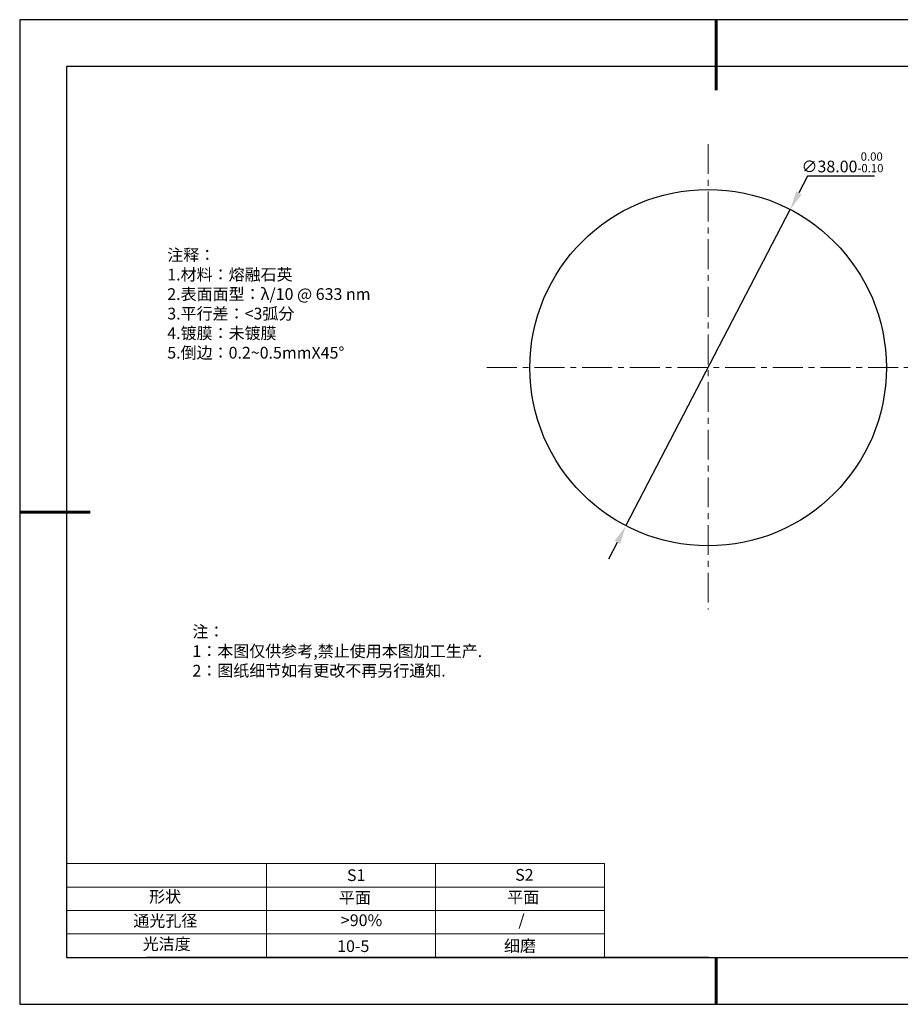
# Model space of a CAD drawing. Units: millimetres. Extents: x 295 to 592, y 19 to 229.
# Drawn here: x 295 to 483, y 19 to 229 of the extents above; entities that cross this region are included whole.
import ezdxf

# ---------------------------------------------------------------- set-up
doc = ezdxf.new("R2010")
doc.units = ezdxf.units.MM
doc.header["$PDSIZE"] = -1
doc.linetypes.add('CENTER', pattern=[10.16, 6.35, -1.27, 1.27, -1.27])
for name, color, linetype in [('1轮廓实线层', 7, 'Continuous'), ('6文字层', 3, 'Continuous'), ('细实线层', 7, 'Continuous')]:
    doc.layers.add(name, color=color, linetype=linetype)
for name, color, linetype, lineweight in [('2细线层', 4, 'Continuous', 15), ('3中心线层', 1, 'CENTER', 9), ('7标注层', 4, 'Continuous', 5), ('粗实线层', 7, 'Continuous', 25)]:
    doc.layers.add(name, color=color, linetype=linetype, lineweight=lineweight)
doc.styles.add('TH-GBD2M', font='calibri.ttf', dxfattribs={"width": 0.8, "height": 2.5})
doc.styles.add('标准', font='txt', dxfattribs={"height": 9.59})
doc.dimstyles.new('透镜标注', dxfattribs={"dimtxt": 2.5, "dimasz": 4, "dimexe": 1.25, "dimexo": 0.625, "dimtad": 1, "dimtoh": 1, "dimlfac": 0.5, "dimzin": 1, "dimdsep": 46, "dimtxsty": 'TH-GBD2M', "dimcen": 2.5, "dimclrt": 256, "dimadec": 0, "dimazin": 0, "dimtm": 1e-09, "dimtfac": 1, "dimtmove": 0, "dimatfit": 3, "dimfxl": 1, "dimtzin": 0, "dimarcsym": 0})

# ---------------------------------------------------------------- blocks, each defined once
blk = doc.blocks.new('*X7')
at = {"layer": '粗实线层', "lineweight": 60}
for p, q in [((0, 105), (0, 90)), ((-148.5, 0), (-133.5, 0)), ((0, -105), (0, -95))]:
    blk.add_line(p, q, dxfattribs=at)
at = {"layer": '粗实线层'}
for p, q in [((-138.5, 95), (-138.5, -95)), ((138.5, 95), (-138.5, 95)), ((-138.5, -95), (138.5, -95))]:
    blk.add_line(p, q, dxfattribs=at)
at = {"layer": '细实线层'}
for p, q in [((148.5, 105), (-148.5, 105)), ((-148.5, 105), (-148.5, -105)), ((-148.5, -105), (148.5, -105))]:
    blk.add_line(p, q, dxfattribs=at)
blk = doc.blocks.new('*D8')
at = {"layer": '7标注层', "color": 0, "lineweight": -2, "transparency": 16777216}
for p, q in [((462.82, 195.41), (460.98, 191.86)), ((477.07, 195.41), (462.82, 195.41)), ((424.1, 120.86), (459.13, 188.31)), ((422.26, 117.31), (420.41, 113.76))]:
    blk.add_line(p, q, dxfattribs=at)
at = {"layer": '7标注层', "color": 0, "transparency": 16777216}
for points in [[(460.39, 192.17), (461.57, 191.55), (459.13, 188.31)], [(421.67, 117.62), (422.85, 117.01), (424.1, 120.86)]]:
    blk.add_solid(points, dxfattribs=at)
at = {"layer": 'Defpoints', "color": 0, "transparency": 16777216}
for p in [(459.13, 188.31), (424.1, 120.86)]:
    blk.add_point(p, dxfattribs=at)
at = {"layer": '7标注层', "transparency": 16777216, "insert": (470.26, 198.37), "char_height": 2.5, "attachment_point": 5, "style": 'TH-GBD2M'}
blk.add_mtext('∅38.00{}{\\H0.71x;\\C3;\\S 0.00^ -0.10;}', dxfattribs=at)

msp = doc.modelspace()

# ---------------------------------------------------------------- linework, layer by layer
at = {"layer": '1轮廓实线层'}
msp.add_line((441.859, 28.799), (581.859, 28.799), dxfattribs=at)
msp.add_circle((441.618, 154.586), 38, dxfattribs=at)
at = {"layer": '2细线层'}
for p, q in [((304.859, 48.799), (419.506, 48.799)), ((347.506, 48.799), (347.506, 28.799)), ((383.506, 48.799), (383.506, 28.799)), ((419.506, 48.799), (419.506, 28.799)), ((304.859, 43.799), (419.506, 43.799)), ((304.859, 38.799), (419.506, 38.799)), ((304.859, 33.799), (419.506, 33.799))]:
    msp.add_line(p, q, dxfattribs=at)
at = {"layer": '3中心线层'}
for p, q in [((441.618, 202.283), (441.618, 102.993)), ((394.472, 154.586), (495.44, 154.586))]:
    msp.add_line(p, q, dxfattribs=at)
at = {"layer": '6文字层', "color": 0}
msp.add_line((441.859, 28.799), (321.859, 28.799), dxfattribs=at)

# ---------------------------------------------------------------- block references
at = {"layer": '粗实线层'}
msp.add_blockref('*X7', (443.359, 123.799), dxfattribs=at)

# ---------------------------------------------------------------- texts
at = {"layer": '6文字层', "color": 3, "insert": (373.033, 168.194), "char_height": 2.5, "attachment_point": 5}
msp.add_mtext_dynamic_manual_height_columns('\\pxsm1,ql;{\\fSimSun|b0|i0|c134|p2;注释：\\fSimSun|b0|i0|c0|p2; \\P\\fSimSun|b0|i0|c134|p2;1.材料：熔融石英\\fSimSun|b0|i0|c0|p2;  \\fSimSun|b0|i0|c134|p2; \\fSimSun|b0|i0|c0|p2;                                              \\P\\fSimSun|b0|i0|c134|p2;2.表面面型：\\fSimSun|b0|i0|c0|p2;λ/\\fSimSun|b0|i0|c134|p2;10 \\fSimSun|b0|i0|c0|p2;@ 633 nm \\fSimSun|b0|i0|c134|p2; \\fSimSun|b0|i0|c0|p2;       \\H0.99999x;   \\P\\fSimSun|b0|i0|c134|p2;3.平行差：<3弧分\\P4.镀膜：未镀膜\\fSimSun|b0|i0|c0|p2;  \\fSimSun|b0|i0|c134|p2;\\P5.倒边：\\fSimSun|b0|i0|c0|p2;0.2~0.5mmX45°}', width=93.42571, gutter_width=1, heights=[126.523], dxfattribs=at)
at = {"layer": '6文字层', "insert": (331.678, 99.538), "char_height": 2.5, "attachment_point": 1, "style": '标准'}
msp.add_mtext_dynamic_manual_height_columns('\\pxqj;{\\fSimSun|b1|i0|c134|p2;\\C1;注：\\P1：本图仅供参考,禁止使用本图加工生产.\\P2：图纸细节如有更改不再另行通知.}', width=114.67031, gutter_width=1, heights=[0], dxfattribs=at)
at = {"layer": '6文字层', "attachment_point": 1}
for s, width, insert, char_height in [('{\\fSimSun|b0|i0|c0|p2;S1}', 24.72262, (364.631, 47.589), 2.5), ('{\\fSimSun|b0|i0|c0|p2;S2}', 21.29572, (400.492, 47.658), 2.5), ('{\\fSimSun|b0|i0|c134|p2;形状}', 13.96779, (322.44, 43.008), 2.5), ('{\\fSimSun|b0|i0|c134|p2;平面}', 21.8361, (362.899, 42.792), 2.5), ('{\\fSimSun|b0|i0|c134|p2;平面}', 16.12894, (398.79, 42.883), 2.5), ('{\\fSimSun|b0|i0|c134|p2;通光孔径}', 15.56923, (319.082, 37.863), 2.5), ('\\pxsm1,ql;{\\fSimSun|b0|i0|c134|p2;\\C3;>90%}', 25.43244, (363.329, 37.983), 2.5), ('{\\fSimSun|b0|i0|c134|p2;/}', 16.12894, (401.176, 38.02), 2.5), ('{\\fSimSun|b0|i0|c134|p2;光洁度}', 16.39629, (321.078, 32.914), 2.5), ('{\\fSimSun|b0|i0|c134|p2;\\H1.25x;10-5}', 19.16365, (362.535, 32.453), 2), ('{\\fSimSun|b0|i0|c134|p2;\\H1.25x;细磨}', 19.16365, (398.096, 32.498), 2)]:
    msp.add_mtext_dynamic_manual_height_columns(s, width=width, gutter_width=17.5, heights=[0], dxfattribs=dict(at, insert=insert, char_height=char_height))

# ---------------------------------------------------------------- dimensions: what is measured, and where the dimension line sits
at = {"layer": '7标注层'}
dim = msp.add_diameter_dim_2p(p1=(424.102, 120.864), p2=(459.133, 188.309), text='<>{}{\\H0.71x;\\C3;\\S 0.00^ -0.10;}', dimstyle='透镜标注', override={"dimtm": 0.1}, dxfattribs=at)
dim.commit()
dim.dimension.update_dxf_attribs({"geometry": '*D8', "text_midpoint": (470.256, 195.408)})

doc.saveas('drawing.dxf')
